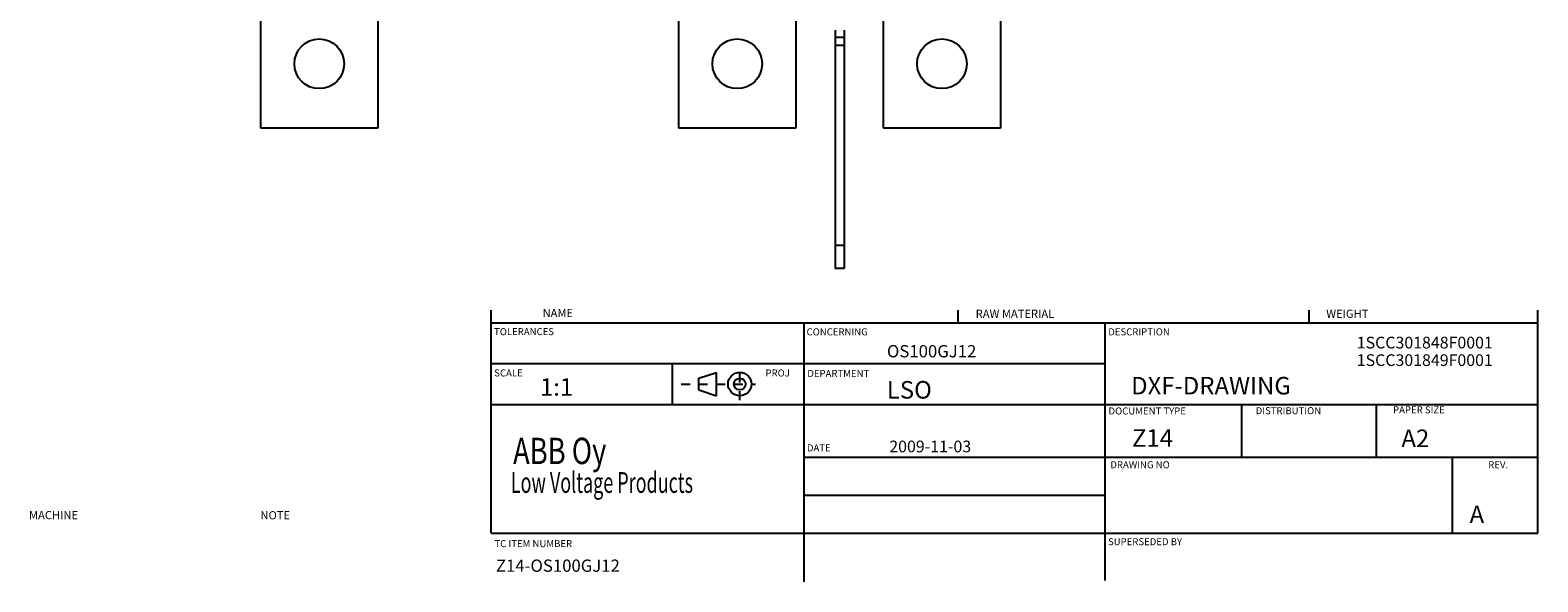
# Model space of a CAD drawing. Extents: x 59 to 594, y 0 to 402.
# Drawn here: x 336 to 594, y 0 to 94 of the extents above; entities that cross this region are included whole.
import ezdxf

# ---------------------------------------------------------------- set-up
doc = ezdxf.new("R2010")
doc.units = 0
doc.linetypes.add('HIDDEN', pattern=[4.5, 1.5, -1.5, 1.5])
doc.linetypes.add('HIDDENNEW0', pattern=[4.5, 1.5, -1.5, 1.5])
for name, color, linetype in [('1', 7, 'CONTINUOUS'), ('2D_GEOM', 1, 'CONTINUOUS'), ('2D_MITAT', 1, 'CONTINUOUS'), ('3', 7, 'CONTINUOUS'), ('MUOTOVIIVAT', 40, 'HIDDENNEW0')]:
    doc.layers.add(name, color=color, linetype=linetype)
doc.styles.get("Standard").update_dxf_attribs({"font": 'monotxt.shx'})

# ---------------------------------------------------------------- blocks, each defined once
blk = doc.blocks.new('*TX208')
at = {"layer": '3', "color": 1, "linetype": 'CONTINUOUS'}
for s, p in [('1SCC301848F0001', (0, 0)), ('1SCC301849F0001', (0, -3))]:
    blk.add_text(s, height=2, dxfattribs=at).set_placement(p)
blk = doc.blocks.new('TITL_GRA')
at = {"layer": '1', "color": 2, "linetype": 'CONTINUOUS'}
for p, q in [((21.500009, 51.142526), (21.500009, 53.272526)), ((101.37001, 51.142526), (101.37001, 53.272526)), ((161.37001, 51.142526), (161.37001, 53.272526)), ((200.50001, 51.142526), (200.50001, 53.272526)), ((21.500009, 15.142526), (21.500009, 51.142526)), ((21.500009, 51.142526), (200.50001, 51.142526)), ((75.000009, 44.142526), (75.000009, 51.142526)), ((126.50001, 44.142526), (126.50001, 51.142526)), ((200.50001, 15.142526), (200.50001, 51.142526)), ((52.500009, 37.142526), (52.500009, 44.142526)), ((75.000009, 37.142526), (75.000009, 44.142526)), ((126.50001, 37.142526), (126.50001, 44.142526)), ((57.000009, 41.642526), (60.000009, 42.642526)), ((57.000009, 39.642526), (57.000009, 41.642526)), ((60.000009, 38.662526), (60.000009, 42.642526)), ((57.000009, 39.642526), (60.000009, 38.662526)), ((21.500009, 37.142526), (200.50001, 37.142526)), ((75.000009, 28.142526), (75.000009, 37.142526)), ((126.50001, 28.142526), (126.50001, 37.142526)), ((75.000009, 28.142526), (200.50001, 28.142526)), ((75.000009, 21.642526), (75.000009, 28.142526)), ((126.50001, 7.052526), (126.50001, 28.142526)), ((75.000009, 21.642526), (126.50001, 21.642526)), ((75.000009, 6.832526), (75.000009, 21.642526)), ((21.500009, 15.142526), (200.50001, 15.142526))]:
    blk.add_line(p, q, dxfattribs=at)
at = {"layer": '1', "color": 2, "linetype": 'HIDDEN'}
for p, q in [((64.000009, 37.922526), (64.000009, 43.202526)), ((54.000009, 40.642526), (66.720009, 40.642526))]:
    blk.add_line(p, q, dxfattribs=at)
at = {"layer": '1', "color": 2, "linetype": 'CONTINUOUS'}
for radius in [2, 1]:
    blk.add_circle((64.000009, 40.642526), radius, dxfattribs=at)
at = {"layer": '2D_GEOM', "color": 2, "linetype": 'CONTINUOUS'}
for p, q in [((21.500009, 44.142526), (126.50001, 44.142526)), ((149.85294, 28.142526), (149.85294, 37.142526)), ((172.89293, 28.142526), (172.89293, 37.142526)), ((185.92465, 15.142526), (185.92465, 28.142526))]:
    blk.add_line(p, q, dxfattribs=at)
at = {"layer": '1', "color": 2, "linetype": 'CONTINUOUS'}
blk.add_text('PROJ', height=1.2, dxfattribs=at).set_placement((68.400009, 41.942526))
at = {"layer": '1', "color": 2, "linetype": 'CONTINUOUS', "width": 0.635}
blk.add_text('Low Voltage Products', height=3.55, dxfattribs=at).set_placement((24.843451, 22.041012))
at = {"layer": '3', "color": 2, "linetype": 'CONTINUOUS', "width": 0.762}
blk.add_text('ABB Oy', height=4.5, dxfattribs=at).set_placement((25.229957, 26.968965))
blk = doc.blocks.new('TITL_TEXT')
at = {"layer": '2D_MITAT', "color": 2, "linetype": 'CONTINUOUS'}
for tag, p, height in [('NAME', (30.279021, 52.10194), 1.4), ('RAWMATERIAL', (104.35243, 51.960066), 1.4), ('WEIGHT', (164.31118, 51.969809), 1.4), ('TOLERANCES', (21.979557, 49.009199), 1.2), ('CONCERNING', (75.427577, 48.977242), 1.2), ('DESCRIPTION', (127.02504, 48.977526), 1.2), ('SCALE', (22.008212, 41.947167), 1.2), ('DEPARTMENT', (75.549331, 41.854656), 1.2), ('DISTRIBUTION', (152.23913, 35.494431), 1.2), ('PAPERSIZE', (175.74005, 35.642858), 1.2), ('DATE', (75.484735, 29.146017), 1.2), ('DRAWINGNO', (127.38227, 26.248866), 1.2), ('REV.', (192.01752, 26.242492), 1.2), ('WORKINGORDER', (-167.04262, 17.416293), 1.4), ('WORK', (-135.66534, 17.533852), 1.4), ('TOOL', (-90.283768, 17.511327), 1.4), ('MACHINE', (-57.559495, 17.543489), 1.4), ('NOTE', (-17.979079, 17.518527), 1.4), ('TCITEMNUMBER', (22.04048, 12.763116), 1.2), ('SUPERSEDEDBY', (126.98039, 13.098592), 1.2)]:
    blk.add_attdef(tag, p, '', height=height, dxfattribs=at)
blk = doc.blocks.new('TITL_ATTR')
at = {"layer": '2D_MITAT', "color": 2, "linetype": 'CONTINUOUS'}
for tag, p, height in [('TBL_BLN1', (30.605983, 54.415576), 3), ('TBL_BLN2', (101.84021, 54.440921), 3), ('TBL_WEIGHT', (161.87669, 54.367117), 3), ('TBL_TOLERANCE', (33.840624, 45.229983), 3), ('TBL_CONCERNING', (89.173514, 45.211038), 3), ('TBL_SCALE', (29.828401, 38.644805), 3), ('DRAT_DKTXT', (130.93742, 38.868199), 3), ('TBL_DEPARTMENT', (89.158658, 38.166563), 3), ('TBL_DATE', (89.572198, 28.978942), 2), ('DRAW_DOKAR', (131.08574, 29.920835), 3), ('TBL_DISTRIBUTION', (153.97309, 29.872013), 3), ('DOCFORMAT', (177.1688, 29.867977), 3), ('TBL_WORKINGORDER', (-168.5, 24), 3), ('TBL_WORK', (-146.25764, 23.983388), 3), ('TBL_TOOL', (-103.09388, 23.991044), 3), ('TBL_MACHINE', (-68.653877, 23.956549), 3), ('TBL_NOTE', (-33.88177, 24.114653), 3), ('DRAW_DOKNR', (130.31353, 16.986219), 3), ('SAP_DirVersion', (188.8278, 16.875239), 3), ('TCITEMID', (22.301927, 8.546631), 3), ('TBL_SUPERSEDES', (89.553267, 10.006901), 2), ('TBL_SUPERSEDESBY', (131.63441, 9.989403), 2)]:
    blk.add_attdef(tag, p, '', height=height, dxfattribs=at)

msp = doc.modelspace()

# ---------------------------------------------------------------- linework, layer by layer
at = {"layer": 'MUOTOVIIVAT', "color": 40, "linetype": 'CONTINUOUS'}
for p, q in [((375.58212, 77.35767), (375.58212, 100.60766)), ((395.58212, 100.60766), (395.58212, 77.35767)), ((447.08212, 77.35767), (447.08213, 100.60767)), ((467.08212, 100.60767), (467.08212, 77.35767)), ((482.08212, 77.35767), (482.08212, 100.60766)), ((502.08212, 100.60766), (502.08212, 77.35767)), ((473.8321, 94.10764), (473.83212, 92.89345)), ((473.8321, 92.89345), (475.33214, 92.89345)), ((473.83212, 92.89345), (473.83212, 91.47924)), ((475.33214, 94.10764), (475.33212, 92.89345)), ((475.33212, 92.89345), (475.33212, 91.47924)), ((475.33214, 91.47923), (473.8321, 91.47923)), ((473.83212, 91.47924), (473.83212, 57.35766)), ((475.33212, 91.47924), (475.33212, 57.35766)), ((395.58212, 77.35767), (375.58212, 77.35767)), ((467.08212, 77.35767), (447.08212, 77.35767)), ((502.08212, 77.35767), (482.08212, 77.35767)), ((473.8321, 57.35766), (475.33214, 57.35766)), ((473.83212, 57.35766), (473.83212, 53.35766)), ((475.33212, 57.35766), (475.33212, 53.35766)), ((475.33212, 53.35766), (473.83212, 53.35766))]:
    msp.add_line(p, q, dxfattribs=at)
for centre in [(385.58212, 88.35767), (457.08212, 88.35767), (492.08212, 88.35767)]:
    msp.add_circle(centre, 4.25, dxfattribs=at)

# ---------------------------------------------------------------- block references
at = {"layer": '3'}
ref = msp.add_blockref('TITL_TEXT', (393.5, -7.05), dxfattribs=at)
ref.add_attrib('blanco', 'DOCUMENT TYPE', (520.56969, 28.3975), dxfattribs={"color": 2, "linetype": 'CONTINUOUS', "height": 1.2})
ref.add_attrib('TBL_REVISIONCMNT', 'DRAWING NO', (520.88227, 19.19887), dxfattribs={"color": 2, "linetype": 'CONTINUOUS', "height": 1.2})
ref.add_attrib('DRAT_DKTXT', 'DESCRIPTION', (520.52504, 41.92753), dxfattribs={"color": 2, "linetype": 'CONTINUOUS', "height": 1.2})
ref.add_attrib('SAP_DirVersion', 'REV.', (585.51752, 19.19249), dxfattribs={"color": 2, "linetype": 'CONTINUOUS', "height": 1.2})
ref.add_attrib('TBL_DEPARTMENT', 'DEPARTMENT', (469.04933, 34.80466), dxfattribs={"color": 2, "linetype": 'CONTINUOUS', "height": 1.2})
ref.add_attrib('TBL_DISTRIBUTION', 'DISTRIBUTION', (545.73913, 28.44443), dxfattribs={"color": 2, "linetype": 'CONTINUOUS', "height": 1.2})
ref.add_attrib('TBL_DATE', 'DATE', (468.98474, 22.09602), dxfattribs={"color": 2, "linetype": 'CONTINUOUS', "height": 1.2})
ref.add_attrib('TC ITEM ID', 'TC ITEM NUMBER', (415.54048, 5.71312), dxfattribs={"color": 2, "linetype": 'CONTINUOUS', "height": 1.2})
ref.add_attrib('DOCFORMAT', 'PAPER SIZE', (569.24005, 28.59286), dxfattribs={"color": 2, "linetype": 'CONTINUOUS', "height": 1.2})
ref.add_attrib('TBL_BLN1', 'NAME', (423.77902, 45.05194), dxfattribs={"color": 2, "linetype": 'CONTINUOUS', "height": 1.4})
ref.add_attrib('TBL_BLN2', 'RAW MATERIAL', (497.85243, 44.91007), dxfattribs={"color": 2, "linetype": 'CONTINUOUS', "height": 1.4})
ref.add_attrib('TBL_TOLERANCE', 'TOLERANCES', (415.47956, 41.9592), dxfattribs={"color": 2, "linetype": 'CONTINUOUS', "height": 1.2})
ref.add_attrib('TBL_CONCERNING', 'CONCERNING', (468.92758, 41.92724), dxfattribs={"color": 2, "linetype": 'CONTINUOUS', "height": 1.2})
ref.add_attrib('TBL_SCALE', 'SCALE', (415.50821, 34.89717), dxfattribs={"color": 2, "linetype": 'CONTINUOUS', "height": 1.2})
ref.add_attrib('TBL_SUPERSEDESBY', 'SUPERSEDED BY', (520.48038, 6.04859), dxfattribs={"color": 2, "linetype": 'CONTINUOUS', "height": 1.2})
ref.add_attrib('TBL_WEIGHT', 'WEIGHT', (557.81118, 44.91981), dxfattribs={"color": 2, "linetype": 'CONTINUOUS', "height": 1.4})
ref.add_attrib('TBL_MACHINE', 'MACHINE', (335.9405, 10.49349), dxfattribs={"color": 2, "linetype": 'CONTINUOUS', "height": 1.4})
ref.add_attrib('TBL_NOTE', 'NOTE', (375.52092, 10.46853), dxfattribs={"color": 2, "linetype": 'CONTINUOUS', "height": 1.4})
for name, p in [('TITL_GRA', (393.5, -7.05)), ('*TX208', (563.02856, 39.68657))]:
    msp.add_blockref(name, p, dxfattribs=at)
ref = msp.add_blockref('TITL_ATTR', (393.5, -7.05), dxfattribs=at)
ref.add_attrib('blanco', 'Z14', (524.58574, 22.87083), dxfattribs={"color": 2, "linetype": 'CONTINUOUS', "height": 3})
ref.add_attrib('DRAT_DKTXT', 'DXF-DRAWING', (524.43742, 31.8182), dxfattribs={"color": 2, "linetype": 'CONTINUOUS', "height": 3})
ref.add_attrib('SAP_DirVersion', 'A', (582.3278, 9.82524), dxfattribs={"color": 2, "linetype": 'CONTINUOUS', "height": 3})
ref.add_attrib('TBL_DEPARTMENT', 'LSO', (482.65866, 31.11656), dxfattribs={"color": 2, "linetype": 'CONTINUOUS', "height": 3})
ref.add_attrib('TBL_DATE', '2009-11-03', (483.0722, 21.92894), dxfattribs={"color": 2, "linetype": 'CONTINUOUS', "height": 2})
ref.add_attrib('TC ITEM ID', 'Z14-OS100GJ12', (415.80193, 1.49663), dxfattribs={"color": 2, "linetype": 'CONTINUOUS', "height": 2.1})
ref.add_attrib('DOCFORMAT', 'A2', (570.6688, 22.81798), dxfattribs={"color": 2, "linetype": 'CONTINUOUS', "height": 3})
ref.add_attrib('TBL_CONCERNING', 'OS100GJ12', (482.67351, 38.16104), dxfattribs={"color": 2, "linetype": 'CONTINUOUS', "height": 2.1})
ref.add_attrib('TBL_SCALE', '1:1', (423.3284, 31.59481), dxfattribs={"color": 2, "linetype": 'CONTINUOUS', "height": 3})

doc.saveas('drawing.dxf')
